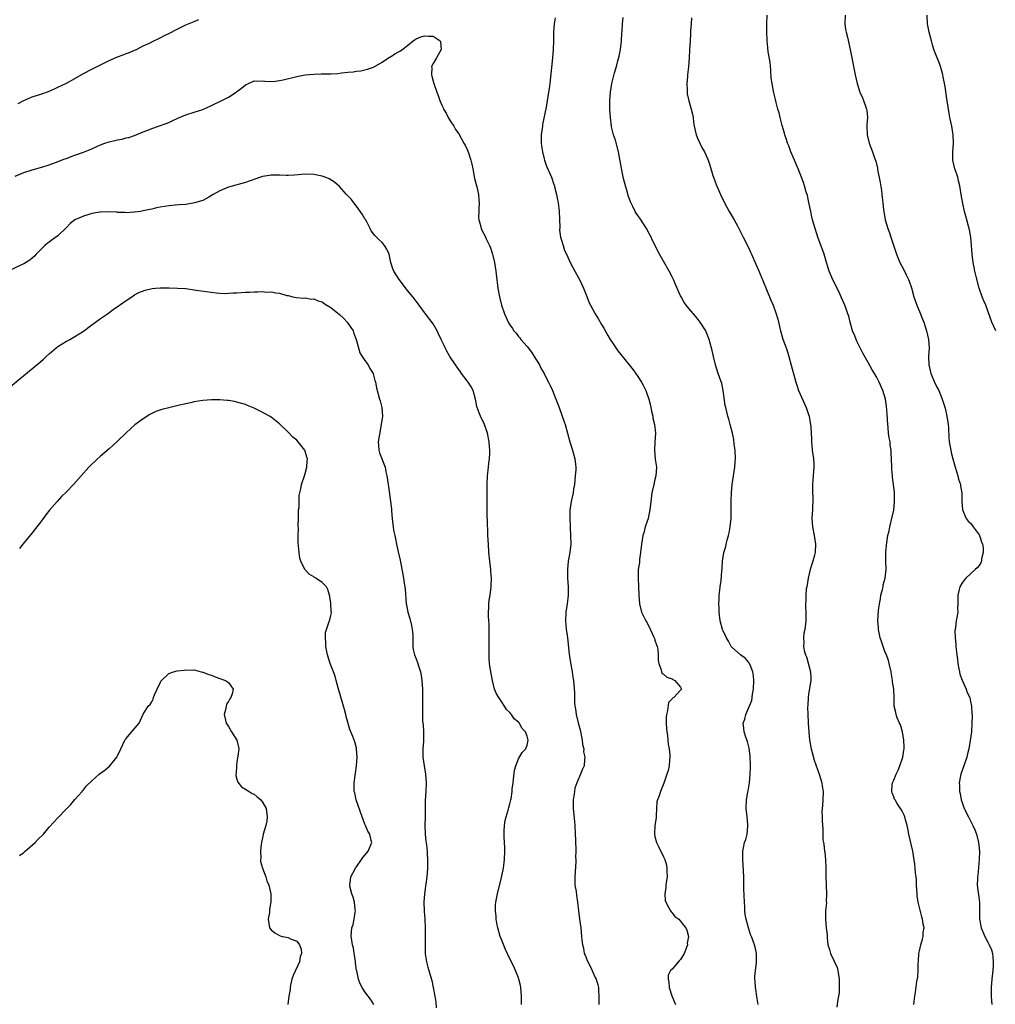
# Model space of a CAD drawing. Units: inches. Extents: x 2544000 to 2547000, y 1554000 to 1557000.
# Drawn here: x 2544354 to 2544583, y 1554531 to 1554762 of the extents above; entities that cross this region are included whole.
import ezdxf

# ---------------------------------------------------------------- set-up
doc = ezdxf.new("R2010")
doc.units = ezdxf.units.IN
doc.header["$MEASUREMENT"] = 0
doc.layers.add('LD25441554_10ft', color=254, linetype='Continuous')

msp = doc.modelspace()

# ---------------------------------------------------------------- linework, layer by layer
at = {"layer": 'LD25441554_10ft'}
for points, elevation in [([(2544353.67, 1554742.33), (2544355, 1554743.05), (2544357, 1554743.84), (2544358.26, 1554744.26), (2544359, 1554744.49), (2544360.85, 1554745.15), (2544362.25, 1554745.75), (2544363, 1554746.1), (2544365, 1554747.11), (2544367, 1554748.2), (2544369, 1554749.34), (2544371, 1554750.34), (2544372.24, 1554751), (2544373.77, 1554751.77), (2544375, 1554752.42), (2544377, 1554753.27), (2544378.31, 1554753.69), (2544379, 1554754.01), (2544379.77, 1554754.23), (2544381, 1554754.82), (2544381.42, 1554755), (2544383, 1554755.82), (2544384.49, 1554756.49), (2544385.52, 1554757), (2544386.49, 1554757.51), (2544387, 1554757.69), (2544387.83, 1554758.17), (2544389, 1554758.71), (2544391, 1554759.75), (2544393, 1554760.72), (2544395, 1554761.56), (2544396.03, 1554761.97)], 8610), ([(2544479.6, 1554762.4), (2544479.37, 1554761), (2544479.2, 1554759), (2544479.2, 1554757), (2544479.13, 1554755), (2544478.95, 1554753), (2544478.32, 1554747), (2544478.18, 1554745.82), (2544478.05, 1554745), (2544477.45, 1554741.45), (2544476.65, 1554737.35), (2544476.59, 1554737), (2544476.34, 1554735), (2544476.34, 1554733), (2544476.4, 1554732.4), (2544476.6, 1554731), (2544477, 1554729.34), (2544477.09, 1554729), (2544477.6, 1554727.6), (2544478.73, 1554725), (2544479.32, 1554723.32), (2544479.41, 1554723), (2544479.51, 1554722.49), (2544479.89, 1554721), (2544480.09, 1554720.09), (2544480.27, 1554719), (2544480.51, 1554717), (2544480.66, 1554713.34), (2544480.65, 1554712.64), (2544480.88, 1554711), (2544481, 1554710.51), (2544481.44, 1554709), (2544481.82, 1554707.82), (2544482.22, 1554707), (2544483.12, 1554705), (2544484.18, 1554703), (2544485, 1554701.57), (2544485.29, 1554701), (2544485.85, 1554699.85), (2544486.23, 1554699), (2544487, 1554697.05), (2544487.6, 1554695.6), (2544487.9, 1554695), (2544489, 1554693), (2544489.75, 1554691.75), (2544490.49, 1554690.49), (2544491, 1554689.6), (2544491.93, 1554687.93), (2544492.48, 1554687), (2544493, 1554686.17), (2544493.47, 1554685.47), (2544494.3, 1554684.3), (2544495, 1554683.42), (2544497.87, 1554679.87), (2544499, 1554678.29), (2544499.8, 1554677), (2544500.25, 1554676.25), (2544500.82, 1554675), (2544501.54, 1554673), (2544501.84, 1554671.84), (2544502.03, 1554671), (2544502.19, 1554670.19), (2544502.46, 1554669), (2544502.53, 1554668.53), (2544502.87, 1554667), (2544503.08, 1554665), (2544502.99, 1554662.99), (2544502.87, 1554661), (2544503.06, 1554658.94), (2544503.34, 1554657), (2544503.23, 1554655), (2544503, 1554654.14), (2544502.72, 1554653), (2544502.26, 1554651), (2544502.01, 1554649), (2544501.79, 1554647), (2544501.45, 1554645.45), (2544501.37, 1554645), (2544500.73, 1554643), (2544500.35, 1554641.65), (2544500.15, 1554641), (2544499.82, 1554639), (2544499.64, 1554637), (2544499.4, 1554635.4), (2544499.33, 1554634.67), (2544499.07, 1554633), (2544499.03, 1554630.97), (2544499.12, 1554629), (2544499.19, 1554627), (2544499.35, 1554625), (2544499.86, 1554623), (2544500.83, 1554621), (2544501, 1554620.73), (2544501.62, 1554619.62), (2544502.68, 1554617.32), (2544502.82, 1554617), (2544502.85, 1554616.85), (2544503, 1554616.44), (2544503.33, 1554615.33), (2544503.48, 1554615), (2544503.64, 1554614.36), (2544503.78, 1554613), (2544503.71, 1554611.71), (2544503.88, 1554611), (2544504.48, 1554609.52), (2544504.52, 1554609), (2544504.66, 1554608.66), (2544505, 1554608.46), (2544505.75, 1554607.76), (2544507, 1554607.39), (2544507.21, 1554607.21), (2544507.68, 1554607), (2544509, 1554605.42), (2544509.12, 1554605.12), (2544509.19, 1554605), (2544509, 1554604.71), (2544507.4, 1554603), (2544507.14, 1554602.86), (2544507, 1554602.68), (2544506.14, 1554601.86), (2544505.97, 1554599.97), (2544505.68, 1554599), (2544505.65, 1554598.35), (2544505.65, 1554597), (2544505.7, 1554595.7), (2544505.78, 1554595), (2544505.92, 1554594.08), (2544506, 1554593), (2544506.1, 1554592.1), (2544506.29, 1554591), (2544506.44, 1554589.56), (2544506.47, 1554589), (2544506.4, 1554588.4), (2544506.3, 1554587), (2544506.08, 1554585.92), (2544505.81, 1554585), (2544505.1, 1554582.9), (2544504.3, 1554581), (2544503.97, 1554579.97), (2544503.59, 1554579), (2544503.46, 1554578.54), (2544503.36, 1554577), (2544503.3, 1554575.3), (2544503.24, 1554574.76), (2544502.98, 1554572.98), (2544502.87, 1554571), (2544503, 1554570.4), (2544503.38, 1554569), (2544503.93, 1554567.93), (2544505, 1554565.67), (2544505.28, 1554565), (2544505.68, 1554563.68), (2544505.78, 1554563), (2544505.78, 1554562.22), (2544505.84, 1554561), (2544505.63, 1554559.63), (2544505.57, 1554559), (2544505.57, 1554558.43), (2544505.28, 1554557), (2544505.39, 1554555.39), (2544505.52, 1554555), (2544506.27, 1554553.73), (2544506.61, 1554553), (2544506.76, 1554552.76), (2544507, 1554552.55), (2544507.68, 1554551.68), (2544508.55, 1554551), (2544509, 1554550.57), (2544509.66, 1554549.66), (2544510.22, 1554549), (2544510.46, 1554548.46), (2544510.87, 1554547), (2544510.57, 1554545.43), (2544510.59, 1554545), (2544510.38, 1554544.38), (2544509.84, 1554543), (2544509, 1554541.59), (2544508.7, 1554541.3), (2544507, 1554539.31), (2544506.67, 1554539), (2544506.1, 1554537.9), (2544506.05, 1554537), (2544506.26, 1554536.26), (2544506.34, 1554535), (2544506.95, 1554533.05), (2544507.57, 1554531.57), (2544507.77, 1554531)], 8610), ([(2544527.2, 1554531), (2544526.91, 1554532.91), (2544526.62, 1554534.62), (2544526.54, 1554535), (2544526.46, 1554536.46), (2544526.39, 1554537), (2544526.41, 1554537.59), (2544526.56, 1554539), (2544526.82, 1554540.82), (2544526.83, 1554541), (2544526.82, 1554542.82), (2544526.81, 1554543), (2544526.48, 1554544.48), (2544526.34, 1554545), (2544525.6, 1554547), (2544525.42, 1554547.42), (2544524.89, 1554549), (2544524.36, 1554551), (2544524.15, 1554552.15), (2544524.07, 1554553), (2544524.04, 1554553.96), (2544523.95, 1554555), (2544523.86, 1554558.14), (2544523.85, 1554559.85), (2544523.81, 1554561), (2544523.66, 1554563.66), (2544523.56, 1554565), (2544523.57, 1554566.43), (2544523.6, 1554567), (2544523.78, 1554567.78), (2544524.02, 1554569), (2544524.26, 1554569.74), (2544524.58, 1554571), (2544524.75, 1554572.75), (2544524.79, 1554573), (2544524.78, 1554573.22), (2544524.61, 1554575), (2544524.4, 1554577), (2544524.49, 1554579), (2544524.78, 1554580.78), (2544524.86, 1554581.14), (2544525.14, 1554583), (2544525.32, 1554585), (2544525.4, 1554586.6), (2544525.4, 1554587), (2544525.33, 1554589.33), (2544525.1, 1554591.1), (2544525, 1554591.43), (2544524.7, 1554592.7), (2544524.31, 1554593.69), (2544523.89, 1554595), (2544523.79, 1554595.79), (2544523.71, 1554597), (2544524.08, 1554597.92), (2544524.3, 1554599), (2544525, 1554600.68), (2544525.7, 1554602.3), (2544525.83, 1554603.83), (2544526.07, 1554605), (2544526.16, 1554607), (2544526.08, 1554608.08), (2544525.93, 1554609), (2544525.2, 1554610.8), (2544525.1, 1554611.1), (2544525, 1554611.24), (2544524.18, 1554612.18), (2544523.05, 1554613), (2544521, 1554614.79), (2544520.83, 1554615), (2544520.21, 1554616.21), (2544519.76, 1554617), (2544519, 1554618.66), (2544518.86, 1554619), (2544518.27, 1554621), (2544518.02, 1554623), (2544518.01, 1554624.01), (2544517.99, 1554625), (2544518.01, 1554625.99), (2544518.08, 1554627), (2544518.22, 1554628.22), (2544518.28, 1554629), (2544518.49, 1554630.49), (2544518.68, 1554632.68), (2544518.75, 1554633.25), (2544518.83, 1554635), (2544519.14, 1554637), (2544519.59, 1554638.41), (2544519.7, 1554639), (2544519.93, 1554639.93), (2544520.25, 1554641), (2544520.38, 1554641.62), (2544520.63, 1554643), (2544520.83, 1554645), (2544520.88, 1554647), (2544520.84, 1554648.84), (2544520.86, 1554649.14), (2544520.91, 1554651), (2544521.12, 1554653), (2544521.71, 1554657), (2544521.81, 1554658.19), (2544521.89, 1554659), (2544521.8, 1554661), (2544521.59, 1554662.41), (2544521.48, 1554663.48), (2544521.16, 1554665), (2544520.66, 1554667), (2544520.3, 1554668.3), (2544520.07, 1554669), (2544519.57, 1554671), (2544519.49, 1554671.49), (2544519.01, 1554675), (2544518.65, 1554676.65), (2544518.15, 1554678.15), (2544517.84, 1554679), (2544517.22, 1554681), (2544516.71, 1554683), (2544516.41, 1554684.41), (2544515.93, 1554686.07), (2544515.68, 1554687), (2544515, 1554688.75), (2544514.88, 1554689), (2544513.62, 1554691), (2544513.36, 1554691.36), (2544512.46, 1554692.46), (2544511, 1554694.13), (2544510.61, 1554694.61), (2544510.33, 1554695), (2544509.8, 1554695.8), (2544509.12, 1554697), (2544509, 1554697.24), (2544507.83, 1554699.83), (2544507.34, 1554701), (2544507, 1554701.69), (2544506.32, 1554703), (2544505, 1554705.31), (2544504.04, 1554707), (2544503.68, 1554707.68), (2544503, 1554709.13), (2544502.37, 1554710.37), (2544502.07, 1554711), (2544501.7, 1554711.7), (2544501, 1554713), (2544499.41, 1554715.41), (2544499, 1554716.07), (2544498.62, 1554716.62), (2544498.38, 1554717), (2544497.82, 1554718.18), (2544497.26, 1554719.26), (2544496.71, 1554720.71), (2544496.53, 1554721.47), (2544496.05, 1554723), (2544495.83, 1554723.83), (2544495.56, 1554725), (2544495.12, 1554727.12), (2544494.75, 1554729.25), (2544494.41, 1554731), (2544493.71, 1554733.7), (2544493.3, 1554735), (2544492.84, 1554736.84), (2544492.8, 1554737), (2544492.54, 1554739), (2544492.42, 1554741), (2544492.4, 1554741.6), (2544492.41, 1554743), (2544492.55, 1554745), (2544492.87, 1554747), (2544493.49, 1554749.49), (2544493.96, 1554751), (2544494.29, 1554752.29), (2544494.63, 1554753.37), (2544494.91, 1554755), (2544495.12, 1554757), (2544495.21, 1554758.79), (2544495.27, 1554759.27), (2544495.37, 1554761), (2544495.54, 1554762.46)], 8600), ([(2544511.59, 1554762.41), (2544511.47, 1554761), (2544511.36, 1554759.36), (2544511.34, 1554758.66), (2544511.21, 1554757), (2544511.08, 1554754.92), (2544511.02, 1554753), (2544510.87, 1554750.87), (2544510.64, 1554749), (2544510.62, 1554748.62), (2544510.49, 1554747), (2544510.56, 1554745.44), (2544510.55, 1554745), (2544510.58, 1554744.58), (2544510.92, 1554742.92), (2544511.49, 1554741), (2544511.78, 1554739.78), (2544511.92, 1554739), (2544512.05, 1554737.95), (2544512.22, 1554737), (2544512.68, 1554735), (2544513, 1554734.19), (2544513.52, 1554733), (2544514.02, 1554732.02), (2544514.6, 1554731), (2544515.48, 1554729), (2544515.82, 1554727.82), (2544516.57, 1554725.43), (2544516.69, 1554725), (2544517.33, 1554723.33), (2544518.39, 1554721), (2544519.32, 1554719), (2544520.41, 1554717), (2544521.6, 1554715), (2544522.34, 1554713.66), (2544523, 1554712.39), (2544523.44, 1554711.44), (2544523.68, 1554711), (2544525, 1554708.42), (2544525.42, 1554707.42), (2544525.62, 1554707), (2544526.65, 1554704.65), (2544527.23, 1554703.23), (2544528.43, 1554700.43), (2544529.86, 1554697), (2544530.17, 1554696.17), (2544530.67, 1554695), (2544531.38, 1554693), (2544531.77, 1554691.77), (2544532.46, 1554689), (2544533.01, 1554687.01), (2544533.73, 1554685), (2544534.08, 1554684.08), (2544534.4, 1554683), (2544534.96, 1554680.96), (2544536, 1554677), (2544536.24, 1554676.24), (2544536.68, 1554675), (2544538.43, 1554671), (2544539, 1554669.41), (2544539.12, 1554669), (2544539.4, 1554667.4), (2544539.48, 1554667), (2544539.54, 1554666.46), (2544539.64, 1554665), (2544539.66, 1554663.66), (2544539.7, 1554663), (2544539.78, 1554662.22), (2544539.86, 1554661), (2544539.97, 1554659.97), (2544540.13, 1554659), (2544540.22, 1554657.78), (2544540.24, 1554657), (2544539.97, 1554654.03), (2544539.9, 1554653), (2544539.93, 1554651), (2544539.97, 1554650.03), (2544539.98, 1554649), (2544539.92, 1554647.92), (2544539.9, 1554647), (2544539.87, 1554646.13), (2544539.8, 1554645), (2544539.92, 1554643), (2544540.32, 1554641), (2544540.65, 1554639), (2544540.52, 1554637), (2544540.37, 1554636.37), (2544540, 1554635), (2544539.74, 1554634.26), (2544539.41, 1554633), (2544538.92, 1554631), (2544538.56, 1554629), (2544538.48, 1554628.48), (2544538.35, 1554627), (2544538.36, 1554625.64), (2544538.28, 1554625), (2544538.26, 1554624.26), (2544538.36, 1554623), (2544538.39, 1554621.61), (2544538.38, 1554621), (2544538.3, 1554620.3), (2544538.1, 1554619), (2544537.9, 1554618.1), (2544537.79, 1554617), (2544537.89, 1554615.89), (2544537.83, 1554615), (2544537.99, 1554614.01), (2544538.3, 1554613), (2544538.53, 1554612.53), (2544539.48, 1554609), (2544539.52, 1554607.52), (2544539.5, 1554607), (2544539, 1554603.76), (2544538.91, 1554603), (2544538.82, 1554601.18), (2544538.78, 1554600.78), (2544538.81, 1554599), (2544538.91, 1554597.09), (2544538.91, 1554596.91), (2544539.05, 1554595), (2544539.26, 1554593), (2544539.64, 1554591), (2544539.88, 1554590.12), (2544540.33, 1554588.33), (2544541.48, 1554585), (2544542.09, 1554583), (2544542.22, 1554582.22), (2544542.39, 1554581), (2544542.35, 1554579), (2544542.29, 1554577.71), (2544542.2, 1554577), (2544542.12, 1554576.12), (2544542.17, 1554575), (2544542.17, 1554574.17), (2544542.29, 1554573), (2544542.33, 1554572.33), (2544542.37, 1554571), (2544542.37, 1554569.62), (2544542.47, 1554569), (2544542.6, 1554568.6), (2544542.72, 1554567), (2544542.78, 1554566.78), (2544542.97, 1554564.97), (2544543.09, 1554563.09), (2544543.09, 1554561), (2544543.13, 1554559.13), (2544543.15, 1554558.85), (2544543.2, 1554557), (2544543.15, 1554555.15), (2544543.17, 1554554.83), (2544542.99, 1554553), (2544542.95, 1554551), (2544543.16, 1554549), (2544543.37, 1554547.37), (2544543.36, 1554546.64), (2544543.55, 1554545), (2544543.94, 1554543.94), (2544544.14, 1554543), (2544545.68, 1554539.68), (2544545.87, 1554539), (2544546.21, 1554537), (2544546.16, 1554536.16), (2544546.19, 1554535), (2544546.15, 1554533.85), (2544545.76, 1554531.76), (2544545.63, 1554530.37)], 8590), ([(2544563.68, 1554531), (2544563.75, 1554531.75), (2544563.91, 1554533), (2544564.06, 1554533.94), (2544564.4, 1554536.4), (2544564.59, 1554537.41), (2544564.68, 1554539), (2544564.7, 1554540.7), (2544564.79, 1554541.21), (2544564.89, 1554543), (2544565, 1554543.63), (2544565.29, 1554545), (2544565.69, 1554546.31), (2544565.87, 1554547), (2544565.91, 1554547.91), (2544566.07, 1554549), (2544565.85, 1554549.85), (2544565.74, 1554551), (2544565.55, 1554551.55), (2544564.71, 1554555), (2544564.5, 1554556.5), (2544564.45, 1554557), (2544564.32, 1554559), (2544564.29, 1554560.29), (2544564.21, 1554561), (2544564.07, 1554561.93), (2544564.03, 1554563), (2544563.95, 1554563.95), (2544563.41, 1554567), (2544562.53, 1554571), (2544562.3, 1554572.3), (2544562.11, 1554573), (2544561.71, 1554574.29), (2544561.55, 1554575), (2544561.4, 1554575.4), (2544561, 1554576.22), (2544560.72, 1554576.72), (2544559.81, 1554578.19), (2544559.28, 1554579), (2544559.18, 1554579.19), (2544559, 1554579.71), (2544558.64, 1554580.64), (2544558.54, 1554581), (2544558.64, 1554582.64), (2544558.68, 1554583), (2544559, 1554583.66), (2544559.51, 1554585), (2544560.02, 1554585.98), (2544560.39, 1554587), (2544561.07, 1554589), (2544561.35, 1554590.65), (2544561.39, 1554591), (2544561.39, 1554591.39), (2544561.35, 1554593), (2544561, 1554595), (2544560.58, 1554596.58), (2544560.33, 1554597), (2544559.79, 1554598.21), (2544559.53, 1554599), (2544559.47, 1554599.47), (2544559.1, 1554601), (2544559.06, 1554603), (2544558.99, 1554605), (2544558.72, 1554606.72), (2544558.72, 1554607), (2544558.44, 1554608.44), (2544558.37, 1554609), (2544557.93, 1554611), (2544557.71, 1554611.71), (2544557.24, 1554613), (2544557, 1554613.57), (2544556.47, 1554615), (2544556.13, 1554616.13), (2544555.81, 1554617), (2544555.46, 1554618.54), (2544555.39, 1554619), (2544555.38, 1554619.38), (2544555.27, 1554621), (2544555.41, 1554623.41), (2544555.62, 1554625), (2544555.83, 1554626.17), (2544555.95, 1554627), (2544556.31, 1554628.31), (2544556.46, 1554629), (2544556.53, 1554629.47), (2544557, 1554631), (2544557.19, 1554633), (2544557.14, 1554635.14), (2544557.15, 1554637.15), (2544557.34, 1554639.34), (2544557.61, 1554641), (2544557.87, 1554642.13), (2544558.04, 1554643), (2544558.39, 1554644.39), (2544558.96, 1554646.96), (2544559.17, 1554649), (2544559.13, 1554651.13), (2544558.72, 1554654.72), (2544558.67, 1554655), (2544558.56, 1554656.56), (2544558.51, 1554657), (2544558.45, 1554659), (2544558.34, 1554660.34), (2544558.35, 1554661), (2544558.16, 1554662.16), (2544558.1, 1554663), (2544557.92, 1554663.92), (2544557.78, 1554665), (2544557.65, 1554666.35), (2544557.56, 1554667), (2544557.46, 1554669.46), (2544557.31, 1554671.31), (2544557.03, 1554673), (2544556.45, 1554675), (2544555.58, 1554677), (2544555, 1554678.05), (2544554.45, 1554679), (2544553.89, 1554679.89), (2544553, 1554681.54), (2544551.75, 1554683.75), (2544551.1, 1554685), (2544550.43, 1554686.43), (2544550.13, 1554687), (2544549.84, 1554687.84), (2544549.33, 1554689), (2544548.79, 1554691), (2544548.42, 1554692.42), (2544548.24, 1554693), (2544547.81, 1554694.19), (2544547.5, 1554695), (2544546.73, 1554696.73), (2544546.63, 1554697), (2544546.32, 1554697.68), (2544545.68, 1554699), (2544544.79, 1554700.79), (2544543.86, 1554703), (2544543.24, 1554705), (2544542.65, 1554707), (2544541.16, 1554711), (2544540.52, 1554713), (2544539.96, 1554715), (2544539.77, 1554715.77), (2544539.5, 1554717), (2544539.1, 1554719.1), (2544538.73, 1554720.73), (2544538.65, 1554721), (2544538.47, 1554721.53), (2544538.03, 1554723), (2544537.78, 1554723.78), (2544537, 1554725.79), (2544536.55, 1554727), (2544536.08, 1554728.08), (2544535.73, 1554729), (2544534.86, 1554731), (2544534.35, 1554732.35), (2544534.08, 1554733), (2544533.85, 1554733.85), (2544533.44, 1554735), (2544533.38, 1554735.38), (2544532.83, 1554737.17), (2544532.36, 1554739), (2544532.1, 1554740.1), (2544531.83, 1554741), (2544531.43, 1554742.57), (2544531.23, 1554743.23), (2544530.84, 1554744.84), (2544530.79, 1554745.21), (2544530.44, 1554747), (2544530.27, 1554748.27), (2544530.13, 1554750.13), (2544529.97, 1554751.97), (2544529.57, 1554754.43), (2544529.45, 1554755.45), (2544529.33, 1554757), (2544529.23, 1554759.23), (2544529.21, 1554761), (2544529.32, 1554763)], 8580), ([(2544547.56, 1554763), (2544547.52, 1554761), (2544547.7, 1554759.7), (2544547.82, 1554759), (2544548.1, 1554757.9), (2544548.74, 1554755), (2544549.14, 1554753), (2544549.48, 1554751.48), (2544549.55, 1554751), (2544549.81, 1554749.81), (2544549.92, 1554749), (2544550.39, 1554747), (2544551.06, 1554745), (2544551.65, 1554743.65), (2544551.91, 1554743), (2544552.34, 1554741.66), (2544552.57, 1554741), (2544552.63, 1554740.63), (2544552.79, 1554739), (2544552.68, 1554737.32), (2544552.68, 1554737), (2544552.71, 1554735), (2544553.19, 1554733), (2544553.97, 1554731), (2544554.46, 1554729.54), (2544554.75, 1554728.75), (2544555.13, 1554727.13), (2544555.17, 1554726.83), (2544555.78, 1554723.78), (2544556.09, 1554721.91), (2544556.21, 1554721), (2544556.24, 1554720.24), (2544556.42, 1554719), (2544556.61, 1554717.39), (2544556.63, 1554717), (2544556.99, 1554715), (2544557.56, 1554713), (2544557.95, 1554711.95), (2544558.27, 1554711), (2544558.47, 1554710.47), (2544559.65, 1554707), (2544560.44, 1554705), (2544561.32, 1554703.32), (2544561.88, 1554702.12), (2544562.45, 1554701), (2544562.62, 1554700.62), (2544563.11, 1554699.11), (2544563.72, 1554697), (2544564.42, 1554695), (2544565, 1554693.52), (2544565.73, 1554691.73), (2544566.01, 1554691), (2544566.67, 1554689), (2544567.14, 1554687), (2544567.26, 1554685), (2544567.16, 1554683), (2544567.21, 1554681), (2544567.66, 1554679), (2544568.52, 1554677), (2544569, 1554675.98), (2544569.52, 1554675), (2544570.36, 1554673), (2544571, 1554670.9), (2544571.43, 1554669), (2544571.71, 1554667), (2544571.78, 1554666.22), (2544571.91, 1554663.91), (2544571.99, 1554663), (2544572.32, 1554661), (2544572.47, 1554660.47), (2544572.8, 1554659), (2544573.36, 1554657), (2544573.74, 1554655.74), (2544574, 1554655), (2544574.18, 1554654.18), (2544574.59, 1554653), (2544574.61, 1554652.61), (2544574.92, 1554651), (2544574.97, 1554649), (2544575.13, 1554647), (2544575.95, 1554645), (2544576.4, 1554644.4), (2544577, 1554643.87), (2544577.59, 1554643), (2544579, 1554641.13), (2544579.07, 1554641), (2544579.55, 1554639.55), (2544579.76, 1554639), (2544579.92, 1554638.08), (2544579.95, 1554637), (2544579.57, 1554635.57), (2544579.53, 1554635), (2544579.39, 1554634.61), (2544579, 1554633.97), (2544578.56, 1554633.44), (2544578.03, 1554633), (2544577, 1554631.98), (2544575.84, 1554631), (2544575.46, 1554630.54), (2544575, 1554629.9), (2544574.5, 1554629), (2544574.32, 1554628.32), (2544574, 1554627), (2544574.02, 1554625.98), (2544573.97, 1554625), (2544573.94, 1554623.94), (2544573.97, 1554623), (2544573.8, 1554621.8), (2544573.64, 1554621), (2544573.48, 1554619.48), (2544573.35, 1554619), (2544573.29, 1554618.71), (2544573.34, 1554617), (2544573.54, 1554615.54), (2544573.52, 1554615), (2544573.72, 1554613.72), (2544573.75, 1554613), (2544573.9, 1554611.9), (2544573.99, 1554611), (2544574.25, 1554609.75), (2544574.37, 1554609), (2544574.5, 1554608.5), (2544575.05, 1554607.05), (2544575.99, 1554605), (2544576.22, 1554604.22), (2544576.8, 1554603), (2544577, 1554602.05), (2544577.24, 1554601), (2544577.28, 1554599.28), (2544577.36, 1554599), (2544577.38, 1554598.62), (2544577.3, 1554597), (2544577.17, 1554595), (2544576.92, 1554592.92), (2544576.56, 1554591), (2544576.23, 1554589.77), (2544576.08, 1554589), (2544575.42, 1554587), (2544574.76, 1554585.24), (2544574.7, 1554585), (2544574.66, 1554584.66), (2544574.32, 1554583), (2544574.39, 1554582.39), (2544574.39, 1554581), (2544574.52, 1554580.52), (2544574.8, 1554579), (2544575, 1554578.39), (2544575.52, 1554577), (2544576.48, 1554575), (2544577.52, 1554573), (2544577.97, 1554571.97), (2544578.35, 1554571), (2544578.87, 1554569), (2544579.06, 1554566.94), (2544579, 1554565), (2544578.69, 1554561.31), (2544578.63, 1554561), (2544578.59, 1554560.59), (2544578.56, 1554559), (2544578.78, 1554557.22), (2544578.85, 1554556.85), (2544579.05, 1554555.05), (2544579.04, 1554553), (2544579.06, 1554551), (2544579.46, 1554549), (2544580.3, 1554547), (2544581, 1554545.62), (2544581.35, 1554545), (2544581.86, 1554543.86), (2544582.11, 1554543), (2544582.23, 1554542.23), (2544582.32, 1554541), (2544582.29, 1554540.29), (2544582.21, 1554539), (2544581.99, 1554537), (2544581.81, 1554535), (2544581.79, 1554533.79), (2544581.8, 1554533), (2544581.88, 1554531.88), (2544582, 1554531)], 8570), ([(2544582.87, 1554689), (2544582, 1554691), (2544580.53, 1554695), (2544580.07, 1554696.07), (2544579.72, 1554697), (2544579.01, 1554699), (2544578.28, 1554701.72), (2544578.01, 1554703), (2544577.85, 1554703.85), (2544577.61, 1554705), (2544577.36, 1554707), (2544577.22, 1554709), (2544577.03, 1554711), (2544576.71, 1554712.71), (2544576.47, 1554713.53), (2544576.08, 1554715), (2544575.89, 1554715.89), (2544575.57, 1554717), (2544575.17, 1554718.83), (2544574.78, 1554721), (2544574.46, 1554723), (2544574.17, 1554724.17), (2544574, 1554725), (2544573.75, 1554725.75), (2544573.32, 1554727), (2544572.81, 1554729), (2544572.79, 1554731), (2544572.96, 1554733), (2544572.9, 1554735), (2544572.56, 1554737), (2544572.15, 1554739), (2544571.97, 1554739.97), (2544571.8, 1554741), (2544571.44, 1554743.44), (2544571, 1554746.26), (2544570.59, 1554748.59), (2544570.51, 1554749), (2544570.17, 1554750.17), (2544569.96, 1554751), (2544569.68, 1554751.68), (2544569.19, 1554753), (2544568.38, 1554755), (2544568.04, 1554756.04), (2544567.79, 1554757), (2544567.29, 1554759), (2544566.91, 1554761), (2544566.8, 1554763)], 8560), ([(2544353, 1554725.28), (2544355, 1554726.13), (2544357, 1554726.76), (2544359.45, 1554727.45), (2544361, 1554727.94), (2544362.46, 1554728.46), (2544364.67, 1554729.33), (2544365, 1554729.43), (2544366.12, 1554729.88), (2544367, 1554730.16), (2544369, 1554730.89), (2544371, 1554731.7), (2544372.32, 1554732.32), (2544373, 1554732.61), (2544374, 1554733), (2544375, 1554733.34), (2544376.39, 1554733.61), (2544377, 1554733.78), (2544378.05, 1554733.95), (2544379, 1554734.22), (2544379.66, 1554734.34), (2544381, 1554734.84), (2544383, 1554735.63), (2544384.09, 1554736.09), (2544385, 1554736.43), (2544386.58, 1554737), (2544388.42, 1554737.58), (2544389, 1554737.88), (2544389.79, 1554738.21), (2544391.1, 1554738.9), (2544393, 1554739.68), (2544395, 1554740.3), (2544397, 1554740.94), (2544399, 1554741.83), (2544399.78, 1554742.22), (2544401, 1554742.77), (2544401.45, 1554743), (2544403, 1554743.83), (2544404.84, 1554745), (2544405, 1554745.14), (2544406.06, 1554745.94), (2544407, 1554746.7), (2544407.69, 1554747), (2544409, 1554747.61), (2544409.56, 1554747.56), (2544411, 1554747.65), (2544411.53, 1554747.53), (2544413.5, 1554747.5), (2544415, 1554747.71), (2544415.86, 1554747.86), (2544419, 1554748.64), (2544421.02, 1554749.02), (2544423, 1554749.22), (2544424.76, 1554749.24), (2544425, 1554749.26), (2544426.73, 1554749.27), (2544427, 1554749.3), (2544428.62, 1554749.38), (2544429.53, 1554749.53), (2544431, 1554749.67), (2544432.24, 1554749.76), (2544433, 1554749.9), (2544434.01, 1554749.99), (2544435, 1554750.22), (2544435.61, 1554750.39), (2544437, 1554750.85), (2544439, 1554752.04), (2544440.53, 1554753), (2544440.79, 1554753.21), (2544441, 1554753.28), (2544442.02, 1554753.98), (2544443, 1554754.48), (2544443.37, 1554754.63), (2544445, 1554755.88), (2544446.27, 1554757), (2544447, 1554757.48), (2544448.08, 1554757.92), (2544449, 1554758.2), (2544449.88, 1554758.12), (2544451, 1554758.07), (2544452.66, 1554757), (2544452.75, 1554756.75), (2544452.88, 1554755), (2544451.77, 1554753), (2544451, 1554751.66), (2544450.59, 1554751), (2544450.68, 1554750.68), (2544450.61, 1554749), (2544450.72, 1554748.72), (2544451, 1554747.57), (2544451.18, 1554747), (2544451.89, 1554745), (2544452.2, 1554744.2), (2544452.56, 1554743), (2544453, 1554741.91), (2544453.32, 1554741.32), (2544453.43, 1554741), (2544454.03, 1554740.03), (2544454.54, 1554739), (2544455, 1554738.23), (2544455.81, 1554737), (2544456.25, 1554736.25), (2544457, 1554735.19), (2544458.19, 1554733), (2544458.5, 1554732.5), (2544459, 1554731.53), (2544459.15, 1554731.15), (2544459.25, 1554730.75), (2544459.82, 1554729), (2544460.07, 1554728.07), (2544460.26, 1554727), (2544460.72, 1554724.72), (2544461.24, 1554722.76), (2544461.64, 1554721), (2544461.72, 1554719.72), (2544461.8, 1554719), (2544461.7, 1554717.7), (2544461.7, 1554717), (2544461.66, 1554715.66), (2544461.71, 1554715), (2544462.01, 1554713.99), (2544462.22, 1554713), (2544462.47, 1554712.47), (2544463.17, 1554711.17), (2544463.43, 1554710.57), (2544464.2, 1554709), (2544464.45, 1554708.45), (2544464.91, 1554707), (2544465, 1554706.65), (2544465.35, 1554705), (2544465.65, 1554703), (2544465.73, 1554702.27), (2544466.16, 1554699), (2544466.52, 1554697), (2544467, 1554694.99), (2544467.69, 1554693), (2544468.11, 1554692.11), (2544468.6, 1554691), (2544469, 1554690.37), (2544469.56, 1554689.56), (2544469.92, 1554689), (2544470.42, 1554688.42), (2544471, 1554687.7), (2544471.33, 1554687.33), (2544471.56, 1554687), (2544473, 1554685.29), (2544474.01, 1554684.01), (2544474.71, 1554683), (2544475.92, 1554681), (2544476.27, 1554680.27), (2544476.99, 1554679), (2544477.64, 1554677.64), (2544478.03, 1554677), (2544478.32, 1554676.32), (2544478.96, 1554675), (2544479.78, 1554673), (2544480.51, 1554671), (2544481.67, 1554667.67), (2544481.92, 1554667), (2544482.52, 1554665), (2544483.04, 1554663), (2544483.67, 1554661), (2544484.24, 1554659), (2544484.36, 1554657.64), (2544484.45, 1554657), (2544484.44, 1554656.44), (2544484.31, 1554655), (2544484.09, 1554653), (2544483.92, 1554651.92), (2544483.79, 1554651), (2544483.38, 1554649), (2544483.05, 1554646.95), (2544483, 1554645), (2544483.11, 1554643.11), (2544483.11, 1554642.89), (2544483.22, 1554641), (2544483.23, 1554639), (2544483.03, 1554637), (2544482.68, 1554635), (2544482.45, 1554633), (2544482.49, 1554631), (2544482.67, 1554629), (2544482.67, 1554627), (2544482.42, 1554625), (2544482.12, 1554623), (2544482, 1554621), (2544482.07, 1554620.07), (2544482.17, 1554619), (2544482.4, 1554617.6), (2544482.47, 1554617), (2544482.85, 1554613.15), (2544483.17, 1554611.17), (2544483.27, 1554610.73), (2544483.6, 1554609), (2544483.76, 1554607.76), (2544483.91, 1554607), (2544484.1, 1554604.1), (2544484.09, 1554603), (2544484.13, 1554601.87), (2544484.21, 1554601), (2544484.34, 1554600.34), (2544484.51, 1554599), (2544484.96, 1554597.04), (2544485.43, 1554595.43), (2544485.94, 1554593), (2544486.02, 1554592.02), (2544486.29, 1554591), (2544486.26, 1554590.26), (2544486.56, 1554589), (2544486.44, 1554588.44), (2544486.36, 1554587), (2544485.94, 1554586.06), (2544485.55, 1554585), (2544484.68, 1554583), (2544484.23, 1554581.77), (2544484.09, 1554581), (2544483.97, 1554579.97), (2544483.83, 1554579), (2544483.84, 1554577), (2544484.1, 1554573.9), (2544484.19, 1554573), (2544484.32, 1554571), (2544484.37, 1554569.63), (2544484.41, 1554567), (2544484.4, 1554565.6), (2544484.45, 1554565), (2544484.46, 1554564.46), (2544484.21, 1554561), (2544484.18, 1554560.18), (2544484.24, 1554559), (2544484.5, 1554557.5), (2544484.57, 1554556.57), (2544484.85, 1554555), (2544485.07, 1554553), (2544485.33, 1554551), (2544485.62, 1554549), (2544485.8, 1554547), (2544485.85, 1554546.15), (2544485.97, 1554545), (2544486.23, 1554544.23), (2544486.42, 1554543), (2544486.63, 1554542.63), (2544487, 1554541.57), (2544487.22, 1554541), (2544487.85, 1554539.85), (2544489, 1554537.34), (2544489.18, 1554537), (2544489.6, 1554535.6), (2544489.74, 1554535), (2544489.76, 1554534.24), (2544489.82, 1554533), (2544489.82, 1554531)], 8620), ([(2544471.74, 1554531), (2544471.7, 1554531.7), (2544471.72, 1554533), (2544471.55, 1554535), (2544471.47, 1554535.47), (2544471.1, 1554537), (2544471, 1554537.3), (2544470.3, 1554539), (2544469.9, 1554539.9), (2544469, 1554541.7), (2544467.94, 1554543.94), (2544467, 1554546.27), (2544466.73, 1554547), (2544466.15, 1554549), (2544465.91, 1554550.09), (2544465.75, 1554551), (2544465.73, 1554551.73), (2544465.57, 1554553), (2544465.6, 1554554.4), (2544465.66, 1554555), (2544465.83, 1554555.83), (2544466.04, 1554557), (2544467, 1554560.78), (2544467.39, 1554562.61), (2544467.46, 1554563), (2544467.74, 1554565), (2544467.8, 1554567), (2544467.77, 1554567.77), (2544467.62, 1554570.38), (2544467.61, 1554571), (2544467.66, 1554571.66), (2544467.69, 1554573), (2544467.86, 1554574.14), (2544468.07, 1554575), (2544468.58, 1554576.58), (2544468.75, 1554577.25), (2544469, 1554578.09), (2544469.23, 1554579), (2544469.25, 1554579.25), (2544469.51, 1554581), (2544469.55, 1554581.55), (2544469.72, 1554583), (2544469.85, 1554583.85), (2544470.04, 1554585.96), (2544470.38, 1554587), (2544471, 1554588.63), (2544471.87, 1554590.13), (2544472.71, 1554591), (2544473, 1554591.85), (2544473.27, 1554593), (2544473, 1554593.91), (2544472.65, 1554595), (2544471.82, 1554595.82), (2544471.22, 1554597), (2544471, 1554597.25), (2544470.01, 1554598.01), (2544469.38, 1554599), (2544469.18, 1554599.18), (2544469, 1554599.46), (2544468.2, 1554600.2), (2544467.74, 1554601), (2544467, 1554602.05), (2544466.35, 1554603), (2544465.87, 1554603.87), (2544465.39, 1554605), (2544464.89, 1554607), (2544464.61, 1554608.61), (2544464.52, 1554609), (2544464.23, 1554611), (2544464.11, 1554612.11), (2544464.11, 1554613), (2544464.16, 1554613.84), (2544464.12, 1554615), (2544464.1, 1554616.1), (2544464.13, 1554617), (2544464.11, 1554617.89), (2544464.12, 1554620.12), (2544463.98, 1554622.02), (2544464, 1554623), (2544464.08, 1554624.08), (2544464.06, 1554625), (2544464.15, 1554625.85), (2544464.32, 1554627), (2544464.58, 1554629), (2544464.61, 1554629.39), (2544464.66, 1554631), (2544464.55, 1554632.55), (2544464.53, 1554633), (2544464.29, 1554635), (2544464.07, 1554637), (2544463.94, 1554639), (2544463.84, 1554641), (2544463.8, 1554642.2), (2544463.71, 1554643.71), (2544463.68, 1554646.32), (2544463.64, 1554647.64), (2544463.63, 1554651), (2544463.65, 1554653), (2544463.77, 1554655), (2544463.99, 1554657), (2544464.06, 1554657.94), (2544464.21, 1554659), (2544464.3, 1554660.3), (2544464.3, 1554661), (2544464.23, 1554661.77), (2544464.16, 1554663), (2544463.74, 1554665), (2544463.03, 1554667.03), (2544462.12, 1554669), (2544461.78, 1554669.78), (2544461.33, 1554671), (2544461.25, 1554671.25), (2544460.88, 1554673), (2544460.34, 1554675), (2544459.87, 1554675.87), (2544459.22, 1554677), (2544459, 1554677.3), (2544457.66, 1554679), (2544457.39, 1554679.39), (2544457, 1554679.9), (2544456.25, 1554681), (2544454.94, 1554683), (2544454.22, 1554684.23), (2544453.84, 1554685), (2544453.55, 1554685.55), (2544452.9, 1554687), (2544452.28, 1554688.28), (2544451.96, 1554689), (2544451, 1554690.67), (2544449.2, 1554693), (2544449, 1554693.31), (2544447.7, 1554695), (2544447, 1554695.97), (2544446.55, 1554696.55), (2544446.23, 1554697), (2544445, 1554698.48), (2544443.02, 1554701), (2544441.75, 1554703), (2544441.55, 1554703.55), (2544441.08, 1554705), (2544440.64, 1554707), (2544440.14, 1554708.14), (2544439.62, 1554709), (2544439, 1554709.71), (2544438.32, 1554710.32), (2544437.32, 1554711.32), (2544437, 1554711.78), (2544436.47, 1554712.47), (2544436.24, 1554713), (2544435.44, 1554714.56), (2544435.12, 1554715.12), (2544435, 1554715.3), (2544434.36, 1554716.36), (2544433, 1554718.25), (2544432.36, 1554719), (2544431.83, 1554719.83), (2544430.68, 1554721), (2544429, 1554722.86), (2544427.89, 1554723.89), (2544426.63, 1554724.63), (2544425.69, 1554725), (2544425, 1554725.25), (2544423, 1554725.64), (2544421, 1554725.71), (2544418.51, 1554725.49), (2544417, 1554725.41), (2544416.6, 1554725.4), (2544415, 1554725.48), (2544413.53, 1554725.53), (2544413, 1554725.49), (2544412.6, 1554725.4), (2544411, 1554725.16), (2544410.48, 1554725), (2544407, 1554723.8), (2544403, 1554722.67), (2544401, 1554721.85), (2544399.45, 1554721), (2544399, 1554720.7), (2544398.38, 1554720.38), (2544397, 1554719.6), (2544395.02, 1554718.98), (2544393, 1554718.66), (2544391.48, 1554718.52), (2544390.47, 1554718.47), (2544389, 1554718.32), (2544387, 1554717.99), (2544386.16, 1554717.84), (2544385, 1554717.55), (2544384.54, 1554717.46), (2544383, 1554717.1), (2544382.41, 1554717), (2544381, 1554716.79), (2544380.79, 1554716.79), (2544379, 1554716.65), (2544378.71, 1554716.71), (2544377, 1554716.75), (2544376.8, 1554716.8), (2544374.92, 1554716.92), (2544373, 1554716.84), (2544372.81, 1554716.81), (2544371, 1554716.48), (2544370.25, 1554716.25), (2544369, 1554715.9), (2544367, 1554715.02), (2544365.87, 1554714.13), (2544365, 1554713.22), (2544363, 1554711.31), (2544361.7, 1554710.3), (2544361, 1554709.81), (2544360.53, 1554709.47), (2544359.97, 1554709), (2544357.94, 1554707), (2544357.51, 1554706.49), (2544356.44, 1554705.56), (2544355, 1554704.71), (2544354.5, 1554704.5), (2544351.35, 1554703)], 8630), ([(2544351, 1554675.18), (2544354.14, 1554677.86), (2544355, 1554678.53), (2544358.55, 1554681.45), (2544359, 1554681.84), (2544359.64, 1554682.36), (2544360.3, 1554683), (2544361, 1554683.63), (2544362.62, 1554685), (2544363, 1554685.3), (2544365, 1554686.54), (2544365.8, 1554687), (2544367, 1554687.64), (2544369, 1554688.93), (2544371, 1554690.42), (2544371.82, 1554691), (2544373, 1554691.89), (2544374.64, 1554693), (2544376, 1554694), (2544377.47, 1554695), (2544379, 1554696.15), (2544380.35, 1554697), (2544381, 1554697.43), (2544382.02, 1554697.98), (2544383.46, 1554698.54), (2544385.08, 1554698.92), (2544385.89, 1554699), (2544387, 1554699.08), (2544389.08, 1554699.08), (2544391.02, 1554699.02), (2544393, 1554698.89), (2544395.43, 1554698.57), (2544397.81, 1554698.19), (2544400.12, 1554697.88), (2544401, 1554697.82), (2544402.21, 1554697.79), (2544403, 1554697.81), (2544404.11, 1554697.89), (2544405, 1554697.94), (2544405.98, 1554698.02), (2544407, 1554698.04), (2544407.91, 1554698.09), (2544409, 1554698.12), (2544409.88, 1554698.12), (2544411, 1554698.21), (2544411.9, 1554698.1), (2544413, 1554698.18), (2544414.12, 1554697.88), (2544415, 1554697.87), (2544416.71, 1554697.29), (2544417, 1554697.27), (2544418.06, 1554697), (2544418.85, 1554696.85), (2544420.69, 1554696.69), (2544421, 1554696.75), (2544422.44, 1554696.44), (2544423, 1554696.5), (2544424.02, 1554696.02), (2544425, 1554695.77), (2544425.43, 1554695.43), (2544426.03, 1554695), (2544427, 1554694.47), (2544429, 1554692.85), (2544429.95, 1554691.95), (2544430.82, 1554691), (2544432.2, 1554689), (2544432.39, 1554688.39), (2544432.98, 1554687), (2544433.46, 1554685), (2544433.81, 1554683.81), (2544434.32, 1554683), (2544435, 1554682.08), (2544435.73, 1554681), (2544436.16, 1554680.16), (2544436.89, 1554679), (2544437, 1554678.64), (2544437.33, 1554677.33), (2544437.49, 1554677), (2544437.67, 1554675.67), (2544438.43, 1554673), (2544438.59, 1554672.59), (2544438.96, 1554671), (2544439.08, 1554669), (2544438.83, 1554667), (2544438.3, 1554664.3), (2544438.11, 1554663), (2544438.14, 1554662.14), (2544438.25, 1554661), (2544438.42, 1554660.42), (2544439.71, 1554657), (2544439.91, 1554655.91), (2544440.14, 1554655), (2544440.42, 1554653), (2544440.51, 1554652.51), (2544441.02, 1554649), (2544441.22, 1554647.22), (2544441.24, 1554646.76), (2544441.39, 1554645), (2544441.56, 1554643.56), (2544441.6, 1554643), (2544441.72, 1554642.28), (2544441.98, 1554641), (2544442.2, 1554640.2), (2544442.42, 1554639), (2544442.81, 1554637.19), (2544443.25, 1554635.25), (2544443.89, 1554631.89), (2544444.03, 1554631), (2544444.18, 1554629.82), (2544444.34, 1554629), (2544444.43, 1554628.43), (2544444.7, 1554625), (2544444.74, 1554624.74), (2544445.08, 1554623), (2544445.52, 1554621.52), (2544445.9, 1554619.9), (2544446.1, 1554619), (2544446.19, 1554617.81), (2544446.23, 1554617), (2544446.19, 1554616.19), (2544446.23, 1554615), (2544446.31, 1554614.31), (2544446.62, 1554613), (2544447, 1554612.08), (2544447.42, 1554611), (2544447.58, 1554610.42), (2544448.04, 1554609), (2544448.18, 1554608.18), (2544448.34, 1554607), (2544448.48, 1554605), (2544448.52, 1554603), (2544448.49, 1554601), (2544448.52, 1554600.52), (2544448.48, 1554599), (2544448.53, 1554597.47), (2544448.64, 1554596.64), (2544448.75, 1554595), (2544448.76, 1554593.24), (2544448.74, 1554593), (2544448.69, 1554592.69), (2544448.57, 1554591), (2544448.59, 1554589.41), (2544448.56, 1554589), (2544448.86, 1554587), (2544449.2, 1554585), (2544449.36, 1554583), (2544449.29, 1554581), (2544449.13, 1554578.87), (2544449.1, 1554577), (2544449.09, 1554575.09), (2544449.08, 1554574.92), (2544449.05, 1554573), (2544449.11, 1554571), (2544449.31, 1554569.31), (2544449.32, 1554569), (2544449.55, 1554567), (2544449.61, 1554566.39), (2544449.68, 1554565), (2544449.66, 1554563.66), (2544449.67, 1554563), (2544449.52, 1554561), (2544449.27, 1554559.27), (2544449.23, 1554558.77), (2544448.93, 1554557), (2544448.79, 1554555), (2544448.88, 1554552.88), (2544449.02, 1554551), (2544449.13, 1554549), (2544449.15, 1554547), (2544449.09, 1554545), (2544449.12, 1554542.88), (2544449.42, 1554541), (2544449.78, 1554539.78), (2544449.96, 1554539), (2544450.35, 1554537.65), (2544450.66, 1554536.66), (2544451.01, 1554535), (2544451.4, 1554533), (2544451.59, 1554531.59), (2544451.72, 1554530.28)], 8640), ([(2544437.05, 1554531.05), (2544436.31, 1554532.31), (2544435.76, 1554533), (2544435, 1554534.02), (2544434.31, 1554535), (2544433.85, 1554535.85), (2544433.5, 1554537), (2544433.09, 1554538.91), (2544433.05, 1554539.05), (2544432.8, 1554540.8), (2544432.8, 1554541), (2544432.78, 1554541.22), (2544432.51, 1554543), (2544432.3, 1554544.3), (2544432.12, 1554545), (2544431.89, 1554546.11), (2544431.8, 1554547), (2544431.96, 1554549), (2544432.24, 1554549.76), (2544432.47, 1554551), (2544432.71, 1554552.71), (2544432.76, 1554553), (2544432.72, 1554553.28), (2544432.55, 1554555), (2544432.23, 1554556.23), (2544431.92, 1554557), (2544431.54, 1554558.46), (2544431.43, 1554559), (2544431.69, 1554561), (2544432.16, 1554561.84), (2544432.76, 1554563), (2544433, 1554563.31), (2544434.2, 1554565), (2544434.52, 1554565.48), (2544435.41, 1554566.59), (2544435.78, 1554567), (2544436.58, 1554569), (2544436.49, 1554569.51), (2544436.12, 1554571), (2544435.69, 1554571.69), (2544435.14, 1554573), (2544435, 1554573.28), (2544434.35, 1554575), (2544432.95, 1554579), (2544432.63, 1554580.63), (2544432.5, 1554581), (2544432.44, 1554581.56), (2544432.48, 1554583), (2544432.74, 1554584.74), (2544432.76, 1554585.24), (2544433.05, 1554587), (2544433.18, 1554589), (2544433.03, 1554591), (2544433, 1554591.16), (2544432.6, 1554592.6), (2544432.16, 1554593.84), (2544431.49, 1554595.49), (2544430.59, 1554598.59), (2544430.53, 1554599), (2544430.19, 1554600.19), (2544429.99, 1554601), (2544428.75, 1554605.25), (2544428.27, 1554607), (2544427.98, 1554607.98), (2544427.62, 1554609), (2544426.88, 1554611), (2544426.23, 1554613), (2544425.84, 1554615), (2544425.86, 1554615.86), (2544425.74, 1554617), (2544425.77, 1554618.23), (2544425.97, 1554619), (2544426.57, 1554620.57), (2544426.76, 1554621.24), (2544427, 1554622.25), (2544427.12, 1554622.88), (2544427.13, 1554623), (2544427.11, 1554623.11), (2544427, 1554625.18), (2544426.71, 1554627), (2544426.32, 1554628.32), (2544425.95, 1554629), (2544425, 1554629.99), (2544423.5, 1554631), (2544423.17, 1554631.17), (2544423, 1554631.31), (2544421.95, 1554631.95), (2544420.95, 1554632.95), (2544420.92, 1554633), (2544419.94, 1554635), (2544419.72, 1554635.72), (2544419.54, 1554637), (2544419.45, 1554638.55), (2544419.35, 1554639.34), (2544419.38, 1554641), (2544419.45, 1554642.55), (2544419.38, 1554643.38), (2544419.4, 1554645), (2544419.46, 1554647), (2544419.55, 1554647.55), (2544419.58, 1554649), (2544419.59, 1554650.41), (2544419.98, 1554651.98), (2544420.12, 1554653), (2544420.79, 1554655), (2544421, 1554655.56), (2544421.36, 1554657), (2544421.49, 1554658.51), (2544421.55, 1554659), (2544421.39, 1554659.39), (2544421, 1554660.76), (2544420.9, 1554661), (2544419.33, 1554663), (2544419, 1554663.37), (2544418.09, 1554664.09), (2544417, 1554665.25), (2544415, 1554667.17), (2544413, 1554668.75), (2544412.85, 1554668.85), (2544412.61, 1554669), (2544410.27, 1554670.27), (2544409, 1554670.86), (2544407.5, 1554671.5), (2544407, 1554671.69), (2544405, 1554672.3), (2544404.39, 1554672.39), (2544403, 1554672.67), (2544402.68, 1554672.68), (2544401, 1554672.81), (2544399, 1554672.78), (2544397, 1554672.63), (2544395, 1554672.33), (2544394.12, 1554672.12), (2544393, 1554671.89), (2544391.55, 1554671.55), (2544389, 1554670.98), (2544387.42, 1554670.58), (2544385.94, 1554670.06), (2544384.59, 1554669.41), (2544383, 1554668.4), (2544381.07, 1554666.93), (2544379, 1554665.11), (2544377, 1554663.12), (2544375.92, 1554662.08), (2544375, 1554661.33), (2544373, 1554659.62), (2544372.3, 1554659), (2544371.65, 1554658.35), (2544371, 1554657.74), (2544370.25, 1554657), (2544368.45, 1554655), (2544366.67, 1554653), (2544365, 1554651.27), (2544363.87, 1554650.13), (2544362.83, 1554649), (2544361.06, 1554646.94), (2544360.18, 1554645.82), (2544359.58, 1554645), (2544359, 1554644.24), (2544358.09, 1554643), (2544357, 1554641.65), (2544354.78, 1554639), (2544354.02, 1554637.98)], 8650), ([(2544354.02, 1554565.98), (2544355, 1554566.68), (2544355.16, 1554566.84), (2544355.37, 1554567), (2544357.69, 1554569), (2544358.31, 1554569.69), (2544359.6, 1554571), (2544361, 1554572.61), (2544363, 1554574.81), (2544365, 1554576.87), (2544366.07, 1554577.93), (2544367, 1554579.07), (2544368.68, 1554581), (2544368.81, 1554581.19), (2544369, 1554581.4), (2544369.73, 1554582.27), (2544371, 1554583.47), (2544372.72, 1554585), (2544373, 1554585.24), (2544374.01, 1554585.99), (2544375.17, 1554587), (2544375.86, 1554587.86), (2544376.8, 1554589), (2544376.88, 1554589.12), (2544377, 1554589.41), (2544377.55, 1554590.45), (2544377.76, 1554591), (2544378.7, 1554593), (2544378.82, 1554593.18), (2544379, 1554593.41), (2544379.75, 1554594.25), (2544382.04, 1554597), (2544383, 1554599.1), (2544384.16, 1554601), (2544384.61, 1554601.39), (2544385, 1554602.03), (2544385.35, 1554602.65), (2544385.4, 1554603), (2544385.63, 1554603.63), (2544386.26, 1554605), (2544386.5, 1554605.5), (2544387, 1554606.4), (2544387.18, 1554606.82), (2544387.33, 1554607), (2544389, 1554608.63), (2544390.1, 1554609), (2544391, 1554609.28), (2544392.6, 1554609.4), (2544393, 1554609.49), (2544394.56, 1554609.44), (2544395, 1554609.52), (2544396.61, 1554609), (2544397, 1554608.92), (2544398.39, 1554608.39), (2544399, 1554608.22), (2544399.85, 1554607.85), (2544401, 1554607.5), (2544401.34, 1554607.34), (2544402.28, 1554607), (2544403, 1554606.5), (2544404.11, 1554605), (2544403.9, 1554603.9), (2544403.58, 1554603), (2544403.3, 1554602.7), (2544403, 1554602.08), (2544402.56, 1554601.44), (2544402.48, 1554601), (2544402.41, 1554600.41), (2544402.03, 1554599), (2544402.31, 1554597.69), (2544402.49, 1554597), (2544403, 1554596.18), (2544403.7, 1554595), (2544404.94, 1554593), (2544405.35, 1554591.35), (2544405.4, 1554591), (2544405.22, 1554589.22), (2544405, 1554587.96), (2544404.85, 1554587), (2544404.79, 1554585.21), (2544404.76, 1554585), (2544404.76, 1554584.76), (2544405, 1554583.89), (2544405.2, 1554583.2), (2544406.08, 1554582.08), (2544407, 1554581.55), (2544407.88, 1554581), (2544408.54, 1554580.54), (2544409, 1554580.32), (2544409.7, 1554579.7), (2544410.59, 1554579), (2544411, 1554578.51), (2544411.83, 1554577), (2544412.11, 1554575), (2544411.96, 1554574.04), (2544411.75, 1554573), (2544411.14, 1554571), (2544411.12, 1554570.88), (2544410.64, 1554568.64), (2544410.54, 1554567), (2544410.63, 1554565.37), (2544410.55, 1554565), (2544410.55, 1554564.55), (2544410.96, 1554563), (2544411.73, 1554561), (2544412.01, 1554560.01), (2544412.47, 1554559), (2544412.91, 1554557), (2544412.91, 1554555), (2544412.64, 1554553.36), (2544412.63, 1554553), (2544412.59, 1554552.59), (2544412.34, 1554551), (2544412.62, 1554549), (2544413, 1554548.57), (2544413.85, 1554547.85), (2544415, 1554547.22), (2544415.16, 1554547.16), (2544415.71, 1554547), (2544417, 1554546.74), (2544417.58, 1554546.42), (2544419, 1554545.84), (2544419.62, 1554545), (2544420.02, 1554544.02), (2544420.14, 1554543), (2544419.83, 1554542.17), (2544419.66, 1554541), (2544418.17, 1554537.83), (2544417.89, 1554537), (2544417.53, 1554535.53), (2544417.43, 1554535), (2544417.44, 1554534.56), (2544417.17, 1554533), (2544416.94, 1554531)], 8660)]:
    msp.add_lwpolyline(points, dxfattribs=dict(at, elevation=elevation))

doc.saveas('drawing.dxf')
